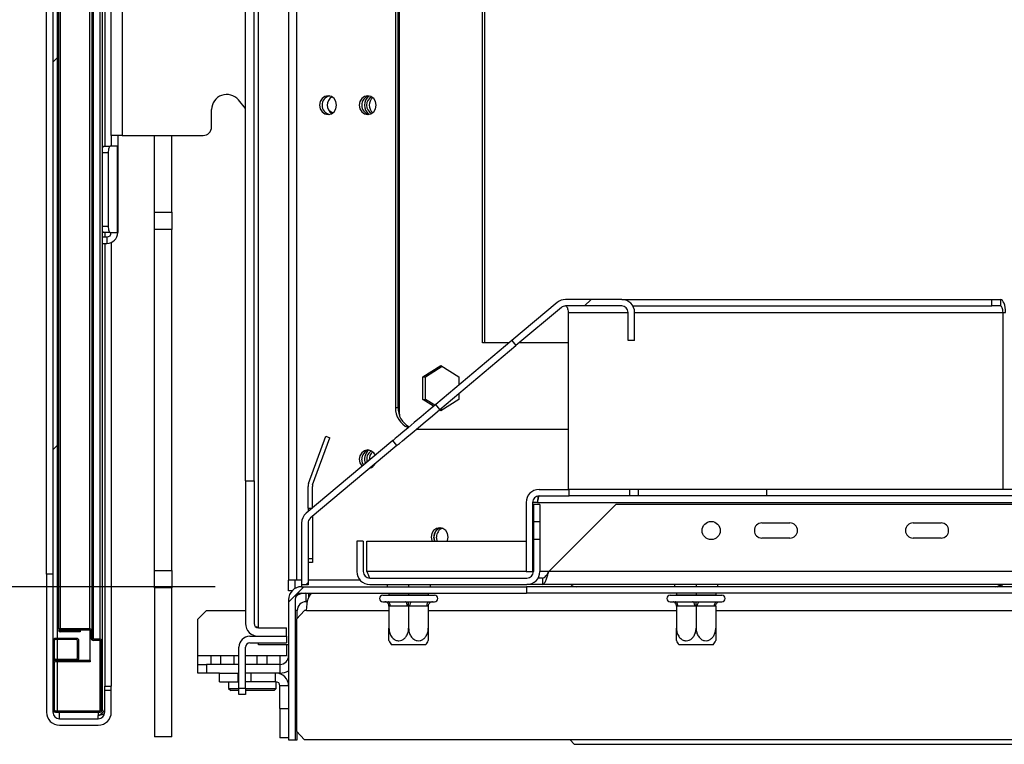
# Model space of a CAD drawing. Units: millimetres. Extents: x 172 to 4870, y 41 to 4085.
# Drawn here: x 943 to 1171, y 2409 to 2577 of the extents above; entities that cross this region are included whole.
import ezdxf

# ---------------------------------------------------------------- set-up
doc = ezdxf.new("R2010")
doc.units = ezdxf.units.MM
doc.header["$LTSCALE"] = 20
doc.layers.add('FORMAT', color=7, linetype='Continuous')
doc.styles.add('SLDTEXTSTYLE1', font='TXT', dxfattribs={"width": 0.75})
doc.dimstyles.new('SLDDIMSTYLE0', dxfattribs={"dimtxt": 52.916667, "dimasz": 26, "dimexe": 0, "dimexo": 0.0625, "dimgap": 13.229167, "dimtad": 1, "dimdec": 0, "dimrnd": 1e-09, "dimzin": 12, "dimdsep": 46, "dimtxsty": 'SLDTEXTSTYLE1', "dimsah": 1, "dimcen": 0.09, "dimadec": 0, "dimazin": 3, "dimtfac": 1, "dimtdec": 0, "dimtofl": 0, "dimtmove": 0, "dimatfit": 3, "dimfxl": 0, "dimfrac": 2, "dimtolj": 1, "dimtzin": 12, "dimarcsym": 0})

# ---------------------------------------------------------------- blocks, each defined once
blk = doc.blocks.new('_D_5')
at = {"layer": 'FORMAT'}
for p, q in [((987.43, 2845.51), (866.45, 2845.51)), ((886.45, 2845.51), (886.45, 2445.36)), ((706.39, 2711.6), (706.39, 2727.7)), ((706.39, 2727.7), (805.17, 2727.7)), ((805.17, 2727.7), (805.17, 2711.6)), ((717.3, 2685.47), (794.26, 2639.29)), ((706.39, 2556.81), (706.39, 2540.72)), ((805.17, 2540.72), (805.17, 2556.81)), ((706.39, 2540.72), (805.17, 2540.72)), ((987.96, 2445.36), (866.45, 2445.36))]:
    blk.add_line(p, q, dxfattribs=at)
for points in [[(886.45, 2845.51), (881.45, 2819.51), (891.45, 2819.51)], [(886.45, 2445.36), (891.45, 2471.36), (881.45, 2471.36)]]:
    blk.add_solid(points, dxfattribs=at)
at = {"layer": 'FORMAT', "attachment_point": 1, "rotation": 90, "style": 'SLDTEXTSTYLE1'}
for s, insert, char_height in [('400mm', (818.24, 2509.41), 52.917), ('"', (726.74, 2689.75), 52.92), ('4', (757.42, 2662.38), 37.04), ('3', (708.03, 2635.01), 37.04), ('15', (726.74, 2556.81), 52.917)]:
    blk.add_mtext(s, dxfattribs=dict(at, insert=insert, char_height=char_height))

msp = doc.modelspace()

# ---------------------------------------------------------------- hatches: boundary and pattern name
at = {"linetype": 'Continuous', "lineweight": 18}
h = msp.add_hatch(dxfattribs=at)
h.set_pattern_fill('ANSI31', scale=20, style=0)
h.paths.add_polyline_path([(951.39, 2886.29), (950.39, 2886.29), (950.39, 2416.29), (951.39, 2416.29)], flags=0)
h = msp.add_hatch(dxfattribs=at)
h.set_pattern_fill('ANSI34', scale=20, angle=3e-322, style=0)
edge = h.paths.add_edge_path(flags=0)
edge.add_arc((1082.1, 2508.86), 3, 360, 450)
edge.add_line((1082.1, 2511.86), (1069.1, 2511.86))
edge.add_arc((1069.1, 2508.86), 3, 90, 130)
edge.add_line((1067.17, 2511.15), (1056.65, 2502.33))
edge.add_line((1056.65, 2502.33), (1057.61, 2501.18))
edge.add_line((1057.61, 2501.18), (1068.13, 2510))
edge.add_arc((1069.1, 2508.86), 1.5, 90, 130, ccw=False)
edge.add_line((1069.1, 2510.36), (1082.1, 2510.36))
edge.add_arc((1082.1, 2508.86), 1.5, 0, 90, ccw=False)
edge.add_line((1083.6, 2508.86), (1083.6, 2502.36))
edge.add_line((1083.6, 2502.36), (1085.1, 2502.36))
edge.add_line((1085.1, 2502.36), (1085.1, 2508.86))
h = msp.add_hatch(dxfattribs=at)
h.set_pattern_fill('ANSI34', scale=20, angle=3e-322, style=0)
edge = h.paths.add_edge_path(flags=0)
edge.add_arc((1010.96, 2460.07), 3, 130, 180)
edge.add_line((1007.96, 2460.07), (1007.96, 2445.77))
edge.add_line((1007.96, 2445.77), (1009.46, 2445.77))
edge.add_line((1009.46, 2445.77), (1009.46, 2460.07))
edge.add_arc((1010.96, 2460.07), 1.5, 130, 180, ccw=False)
edge.add_line((1009.99, 2461.22), (1030.04, 2478.04))
edge.add_line((1030.04, 2478.04), (1029.07, 2479.19))
edge.add_line((1029.07, 2479.19), (1009.03, 2462.37))
h = msp.add_hatch(dxfattribs=at)
h.set_pattern_fill('ANSI34', scale=20, angle=3e-322, style=0)
edge = h.paths.add_edge_path(flags=0)
edge.add_arc((1011.46, 2468.57), 2, 160, 180)
edge.add_line((1009.46, 2468.57), (1009.46, 2463.57))
edge.add_line((1009.46, 2463.57), (1010.46, 2463.57))
edge.add_line((1010.46, 2463.57), (1010.46, 2468.57))
edge.add_arc((1011.46, 2468.57), 1, 160, 180, ccw=False)
edge.add_line((1010.52, 2468.91), (1014.5, 2479.85))
edge.add_line((1014.5, 2479.85), (1013.56, 2480.2))
edge.add_line((1013.56, 2480.2), (1009.58, 2469.25))
h = msp.add_hatch(dxfattribs=at)
h.set_pattern_fill('ANSI32', scale=20, angle=3e-322, style=0)
edge = h.paths.add_edge_path(flags=0)
edge.add_line((996.96, 2469.86), (994.96, 2469.86))
edge.add_line((994.96, 2469.86), (994.96, 2436.86))
edge.add_arc((997.96, 2436.86), 3, 180, 270)
edge.add_line((997.96, 2433.86), (1004.46, 2433.86))
edge.add_line((1004.46, 2433.86), (1004.46, 2435.86))
edge.add_line((1004.46, 2435.86), (997.96, 2435.86))
edge.add_arc((997.96, 2436.86), 1, 180, 270, ccw=False)
edge.add_line((996.96, 2436.86), (996.96, 2469.86))
h = msp.add_hatch(dxfattribs=at)
h.set_pattern_fill('ANSI34', scale=20, angle=3e-322, style=0)
edge = h.paths.add_edge_path(flags=0)
edge.add_line((1059.96, 2464.86), (1059.96, 2448.86))
edge.add_line((1059.96, 2448.86), (1061.46, 2448.86))
edge.add_line((1061.46, 2448.86), (1061.46, 2464.86))
edge.add_arc((1062.96, 2464.86), 1.5, 90, 180, ccw=False)
edge.add_line((1062.96, 2466.36), (1069.96, 2466.36))
edge.add_line((1069.96, 2466.36), (1069.96, 2467.86))
edge.add_line((1069.96, 2467.86), (1062.96, 2467.86))
edge.add_arc((1062.96, 2464.86), 3, 90, 180)
h = msp.add_hatch(dxfattribs=at)
h.set_pattern_fill('ANSI34', scale=20, angle=3e-322, style=0)
h.paths.add_polyline_path([(1063.16, 2460.43), (1063.16, 2464.36), (1061.66, 2464.36), (1061.66, 2460.43)], flags=0)
h = msp.add_hatch(dxfattribs=at)
h.set_pattern_fill('ANSI34', scale=20, angle=3e-322, style=0)
edge = h.paths.add_edge_path(flags=0)
edge.add_line((1022.26, 2448.86), (1022.26, 2455.86))
edge.add_line((1022.26, 2455.86), (1020.76, 2455.86))
edge.add_line((1020.76, 2455.86), (1020.76, 2448.86))
edge.add_arc((1023.76, 2448.86), 3, 180, 270)
edge.add_line((1023.76, 2445.86), (1060.16, 2445.86))
edge.add_arc((1060.16, 2448.86), 3, 270, 360)
edge.add_line((1063.16, 2448.86), (1063.16, 2456.28))
edge.add_line((1063.16, 2456.28), (1061.66, 2456.28))
edge.add_line((1061.66, 2456.28), (1061.66, 2448.86))
edge.add_arc((1060.16, 2448.86), 1.5, 270, 360, ccw=False)
edge.add_line((1060.16, 2447.36), (1023.76, 2447.36))
edge.add_arc((1023.76, 2448.86), 1.5, 180, 270, ccw=False)
h = msp.add_hatch(dxfattribs=at)
h.set_pattern_fill('ANSI32', scale=20, angle=3e-322, style=0)
edge = h.paths.add_edge_path(flags=0)
edge.add_arc((951.89, 2416.29), 3, 180, 270)
edge.add_line((951.89, 2413.29), (960.89, 2413.29))
edge.add_arc((960.89, 2416.29), 3, 270, 360)
edge.add_line((963.89, 2416.29), (963.89, 2421.29))
edge.add_line((963.89, 2421.29), (962.39, 2421.29))
edge.add_line((962.39, 2421.29), (962.39, 2416.29))
edge.add_arc((960.89, 2416.29), 1.5, 270, 360, ccw=False)
edge.add_line((960.89, 2414.79), (951.89, 2414.79))
edge.add_arc((951.89, 2416.29), 1.5, 180, 270, ccw=False)
edge.add_line((950.39, 2416.29), (950.39, 2448.29))
edge.add_line((950.39, 2448.29), (948.89, 2448.29))
edge.add_line((948.89, 2448.29), (948.89, 2416.29))
h = msp.add_hatch(dxfattribs=at)
h.set_pattern_fill('ANSI34', scale=20, angle=3e-322, style=0)
edge = h.paths.add_edge_path(flags=0)
edge.add_arc((1007.96, 2442.36), 1.5, 90, 180, ccw=False)
edge.add_line((1007.96, 2443.86), (1060.06, 2443.86))
edge.add_line((1060.06, 2443.86), (1060.06, 2445.36))
edge.add_line((1060.06, 2445.36), (1007.96, 2445.36))
edge.add_arc((1007.96, 2442.36), 3, 90, 180)
edge.add_line((1004.96, 2442.36), (1004.96, 2409.86))
edge.add_line((1004.96, 2409.86), (1006.46, 2409.86))
edge.add_line((1006.46, 2409.86), (1006.46, 2442.36))
h = msp.add_hatch(dxfattribs=at)
h.set_pattern_fill('ANSI31', scale=20, style=0)
edge = h.paths.add_edge_path(flags=0)
edge.add_arc((959.79, 2433.49), 0.6, 180, 270)
edge.add_line((959.79, 2432.89), (961.29, 2432.89))
edge.add_arc((961.29, 2432.59), 0.3, 0, 90, ccw=False)
edge.add_line((961.59, 2432.59), (961.59, 2416.89))
edge.add_arc((961.29, 2416.89), 0.3, 270, 360, ccw=False)
edge.add_line((961.29, 2416.59), (950.99, 2416.59))
edge.add_arc((950.99, 2416.89), 0.3, 180, 270, ccw=False)
edge.add_line((950.69, 2416.89), (950.69, 2427.69))
edge.add_arc((950.99, 2427.69), 0.3, 90, 180, ccw=False)
edge.add_line((950.99, 2427.99), (958.99, 2427.99))
edge.add_line((958.99, 2427.99), (958.99, 2428.29))
edge.add_line((958.99, 2428.29), (950.99, 2428.29))
edge.add_arc((950.99, 2427.69), 0.6, 90, 180)
edge.add_line((950.39, 2427.69), (950.39, 2416.89))
edge.add_arc((950.99, 2416.89), 0.6, 180, 270)
edge.add_line((950.99, 2416.29), (961.29, 2416.29))
edge.add_arc((961.29, 2416.89), 0.6, 270, 360)
edge.add_line((961.89, 2416.89), (961.89, 2432.59))
edge.add_arc((961.29, 2432.59), 0.6, 0, 90)
edge.add_line((961.29, 2433.19), (959.79, 2433.19))
edge.add_arc((959.79, 2433.49), 0.3, 180, 270, ccw=False)
edge.add_line((959.49, 2433.49), (959.49, 2434.99))
edge.add_arc((958.89, 2434.99), 0.6, 0, 90)
edge.add_line((958.89, 2435.59), (952.04, 2435.59))
edge.add_arc((952.04, 2435.24), 0.35, 90, 270)
edge.add_line((952.04, 2434.89), (956.69, 2434.89))
edge.add_line((956.69, 2434.89), (956.69, 2435.19))
edge.add_line((956.69, 2435.19), (952.04, 2435.19))
edge.add_arc((952.04, 2435.24), 0.05, 90, 270, ccw=False)
edge.add_line((952.04, 2435.29), (958.89, 2435.29))
edge.add_arc((958.89, 2434.99), 0.3, 0, 90, ccw=False)
edge.add_line((959.19, 2434.99), (959.19, 2433.49))
h = msp.add_hatch(dxfattribs=at)
h.set_pattern_fill('ANSI31', scale=20, style=0)
edge = h.paths.add_edge_path(flags=0)
edge.add_line((956.09, 2430.89), (956.39, 2430.89))
edge.add_line((956.39, 2430.89), (956.39, 2432.79))
edge.add_arc((955.79, 2432.79), 0.6, 0, 90)
edge.add_line((955.79, 2433.39), (950.99, 2433.39))
edge.add_arc((950.99, 2432.79), 0.6, 90, 180)
edge.add_line((950.39, 2432.79), (950.39, 2428.89))
edge.add_arc((950.99, 2428.89), 0.6, 180, 270)
edge.add_line((950.99, 2428.29), (955.79, 2428.29))
edge.add_arc((955.79, 2428.89), 0.6, 270, 360)
edge.add_line((956.39, 2428.89), (956.39, 2430.79))
edge.add_line((956.39, 2430.79), (956.09, 2430.79))
edge.add_line((956.09, 2430.79), (956.09, 2428.89))
edge.add_arc((955.79, 2428.89), 0.3, 270, 360, ccw=False)
edge.add_line((955.79, 2428.59), (950.99, 2428.59))
edge.add_arc((950.99, 2428.89), 0.3, 180, 270, ccw=False)
edge.add_line((950.69, 2428.89), (950.69, 2432.79))
edge.add_arc((950.99, 2432.79), 0.3, 90, 180, ccw=False)
edge.add_line((950.99, 2433.09), (955.79, 2433.09))
edge.add_arc((955.79, 2432.79), 0.3, 0, 90, ccw=False)
edge.add_line((956.09, 2432.79), (956.09, 2430.89))
h = msp.add_hatch(dxfattribs=at)
h.set_pattern_fill('ANSI32', scale=20, angle=3e-322, style=0)
edge = h.paths.add_edge_path(flags=0)
edge.add_line((1004.46, 2433.86), (995.96, 2433.86))
edge.add_arc((995.96, 2431.36), 2.5, 90, 180)
edge.add_line((993.46, 2431.36), (993.46, 2421.85))
edge.add_line((993.46, 2421.85), (994.96, 2421.85))
edge.add_line((994.96, 2421.85), (994.96, 2431.36))
edge.add_arc((995.96, 2431.36), 1, 90, 180, ccw=False)
edge.add_line((995.96, 2432.36), (1004.46, 2432.36))
edge.add_line((1004.46, 2432.36), (1004.46, 2433.86))
h = msp.add_hatch(dxfattribs=at)
h.set_pattern_fill('ANSI32', scale=20, angle=3e-322, style=0)
h.paths.add_polyline_path([(988.96, 2425.36), (988.96, 2423.36), (993.26, 2423.36), (993.26, 2425.36)], flags=0)
h = msp.add_hatch(dxfattribs=at)
h.set_pattern_fill('ANSI32', scale=20, angle=3e-322, style=0)
h.paths.add_polyline_path([(1002.96, 2410.36), (1004.96, 2410.36), (1004.96, 2417.11), (1002.96, 2417.11)], flags=0)

# ---------------------------------------------------------------- linework, layer by layer
at = {"color": 7, "linetype": 'Continuous', "lineweight": 25}
for p, q in [((950.39, 2886.29), (950.39, 2416.29)), ((951.39, 2886.29), (951.39, 2416.29)), ((959.79, 2433.19), (959.79, 2881.39)), ((961.29, 2433.19), (961.29, 2881.39)), ((961.89, 2432.59), (961.89, 2881.99)), ((951.69, 2878.99), (951.69, 2435.59)), ((952.04, 2878.99), (952.04, 2435.59)), ((958.89, 2435.59), (958.89, 2878.99)), ((959.49, 2434.99), (959.49, 2879.59)), ((997.96, 2435.93), (997.96, 2878.79)), ((948.89, 2448.29), (948.89, 2872.29)), ((1004.96, 2848.47), (1004.96, 2446.86)), ((994.96, 2469.86), (994.96, 2839.86)), ((996.96, 2469.86), (996.96, 2839.86)), ((1030.58, 2777.86), (1030.58, 2485.86)), ((1029.7, 2776.86), (1029.7, 2486.86)), ((1030.3, 2486.86), (1030.3, 2776.86)), ((1049.84, 2501.86), (1049.84, 2761.86)), ((1050.44, 2501.86), (1050.44, 2761.86)), ((962.39, 2590.34), (962.39, 2547.34)), ((963.89, 2549.84), (963.89, 2587.84)), ((966.39, 2587.84), (966.39, 2549.84)), ((994.96, 2556.1), (993.34, 2558.07)), ((987.14, 2551.84), (987.14, 2555.84)), ((966.39, 2549.84), (963.89, 2549.84)), ((963.89, 2549.84), (963.89, 2547.34)), ((965.39, 2549.84), (965.39, 2547.34)), ((966.39, 2549.84), (985.14, 2549.84)), ((973.89, 2532.09), (973.89, 2549.84)), ((977.89, 2532.09), (977.89, 2549.84)), ((962.15, 2547.34), (963.6, 2547.34)), ((965.29, 2547.34), (963.6, 2547.34)), ((965.29, 2547.34), (965.29, 2527.34)), ((965.29, 2547.34), (965.39, 2547.34)), ((965.39, 2547.34), (965.39, 2527.34)), ((963.18, 2545.84), (963.18, 2528.84)), ((973.89, 2532.09), (977.89, 2532.09)), ((973.89, 2528.09), (973.89, 2532.09)), ((977.89, 2532.09), (977.89, 2528.09)), ((963.6, 2527.34), (962.15, 2527.34)), ((962.39, 2527.34), (962.39, 2526.34)), ((963.6, 2527.34), (965.29, 2527.34)), ((965.39, 2527.34), (965.29, 2527.34)), ((977.89, 2528.09), (973.89, 2528.09)), ((973.89, 2449.09), (973.89, 2528.09)), ((977.89, 2449.09), (977.89, 2528.09)), ((961.89, 2526.34), (962.89, 2526.34)), ((961.89, 2524.84), (962.89, 2524.84)), ((962.39, 2524.84), (962.39, 2422.29)), ((962.89, 2526.34), (962.89, 2524.84)), ((963.89, 2525.04), (963.89, 2422.29)), ((1067.17, 2511.15), (1056.65, 2502.33)), ((1082.1, 2511.86), (1069.1, 2511.86)), ((1082.1, 2511.86), (1167.83, 2511.86)), ((1167.83, 2510.36), (1167.83, 2511.86)), ((1167.83, 2511.86), (1169.83, 2511.86)), ((1169.83, 2511.86), (1169.83, 2510.36)), ((1068.13, 2510), (1057.61, 2501.18)), ((1082.1, 2510.36), (1069.1, 2510.36)), ((1069.69, 2508.86), (1069.69, 2467.86)), ((1083.6, 2502.36), (1083.6, 2508.86)), ((1084.7, 2510.36), (1167.83, 2510.36)), ((1085.1, 2502.36), (1085.1, 2508.86)), ((1169.83, 2510.36), (1167.83, 2510.36)), ((1170.42, 2508.86), (1171.02, 2508.86)), ((1170.42, 2467.86), (1170.42, 2508.86)), ((1056.65, 2502.33), (1039.03, 2487.54)), ((1056.09, 2501.86), (1049.84, 2501.86)), ((1056.65, 2502.33), (1057.61, 2501.18)), ((1069.69, 2501.86), (1058.42, 2501.86)), ((1085.1, 2502.36), (1083.6, 2502.36)), ((1040, 2486.39), (1057.61, 2501.18)), ((1036.03, 2493.98), (1040.21, 2496.61)), ((1036.63, 2493.98), (1040.51, 2496.42)), ((1040.21, 2496.61), (1044.38, 2493.98)), ((1036.03, 2488.73), (1036.03, 2493.98)), ((1036.03, 2493.98), (1036.63, 2493.98)), ((1036.63, 2488.73), (1036.63, 2493.98)), ((1044.38, 2493.98), (1044.38, 2492.04)), ((1038.55, 2487.14), (1036.03, 2488.73)), ((1036.03, 2488.73), (1036.63, 2488.73)), ((1038.81, 2487.36), (1036.63, 2488.73)), ((1044.38, 2488.73), (1040.21, 2486.1)), ((1044.38, 2490.08), (1044.38, 2488.73)), ((1029.7, 2486.86), (1030.3, 2486.86)), ((1030.58, 2485.86), (1030.66, 2484.93)), ((1040, 2486.39), (1039.03, 2487.54)), ((1040.21, 2486.1), (1039.89, 2486.3)), ((1040.51, 2486.29), (1040.14, 2486.52)), ((1034.59, 2481.86), (1069.69, 2481.86)), ((1034.6, 2481.87), (1034.89, 2481.86)), ((1029.07, 2479.19), (1009.03, 2462.37)), ((1009.58, 2469.25), (1013.56, 2480.2)), ((1010.52, 2468.91), (1014.5, 2479.85)), ((1013.56, 2480.2), (1014.5, 2479.85)), ((1030.04, 2478.04), (1029.07, 2479.19)), ((1030.04, 2478.04), (1009.99, 2461.22)), ((1024.12, 2472.91), (1024.01, 2472.98)), ((1024.44, 2473.11), (1024.31, 2473.23)), ((994.96, 2469.86), (996.96, 2469.86)), ((994.96, 2469.86), (994.96, 2436.86)), ((996.96, 2469.86), (996.96, 2436.86)), ((1009.46, 2463.57), (1009.46, 2468.57)), ((1010.46, 2463.57), (1010.46, 2468.57)), ((1062.96, 2467.86), (1069.96, 2467.86)), ((1069.96, 2466.36), (1069.96, 2467.86)), ((1083.96, 2467.86), (1069.96, 2467.86)), ((1083.96, 2466.36), (1083.96, 2467.86)), ((1085.96, 2467.86), (1083.96, 2467.86)), ((1085.96, 2466.36), (1085.96, 2467.86)), ((1115.71, 2467.86), (1085.96, 2467.86)), ((1115.71, 2466.36), (1115.71, 2467.86)), ((1205.96, 2467.86), (1115.71, 2467.86)), ((1062.96, 2466.36), (1069.96, 2466.36)), ((1083.96, 2466.36), (1069.96, 2466.36)), ((1085.96, 2466.36), (1083.96, 2466.36)), ((1115.71, 2466.36), (1085.96, 2466.36)), ((1205.96, 2466.36), (1115.71, 2466.36)), ((1009.46, 2463.57), (1010.46, 2463.57)), ((1009.46, 2463.57), (1009.46, 2462.73)), ((1059.96, 2464.86), (1059.96, 2448.86)), ((1061.46, 2464.86), (1061.46, 2448.86)), ((1062.59, 2464.86), (1061.46, 2464.86)), ((1061.66, 2464.36), (1061.66, 2460.43)), ((1063.16, 2464.36), (1061.66, 2464.36)), ((1062.59, 2464.86), (1257.71, 2464.86)), ((1063.16, 2464.36), (1063.16, 2460.43)), ((1080.76, 2464.36), (1065.26, 2448.86)), ((1224.91, 2464.36), (1080.76, 2464.36)), ((1010.46, 2461.61), (1010.46, 2451.92)), ((1007.96, 2460.07), (1007.96, 2445.77)), ((1009.46, 2460.07), (1009.46, 2445.77)), ((1061.66, 2460.43), (1063.16, 2460.43)), ((1061.66, 2460.43), (1061.66, 2456.28)), ((1063.16, 2460.43), (1063.16, 2456.28)), ((1114.58, 2460.11), (1121.08, 2460.11)), ((1149.58, 2460.11), (1156.08, 2460.11)), ((1061.66, 2456.28), (1061.66, 2448.86)), ((1063.16, 2456.28), (1061.66, 2456.28)), ((1063.16, 2456.28), (1063.16, 2448.86)), ((1121.08, 2456.61), (1114.58, 2456.61)), ((1156.08, 2456.61), (1149.58, 2456.61)), ((1020.76, 2455.86), (1020.76, 2448.86)), ((1022.26, 2455.86), (1020.76, 2455.86)), ((1022.26, 2455.86), (1022.26, 2448.86)), ((1023.09, 2448.86), (1023.09, 2455.86)), ((1023.09, 2455.86), (1059.96, 2455.86)), ((1009.46, 2451.92), (1010.46, 2451.92)), ((1010.46, 2451.92), (1010.46, 2450.92)), ((1010.46, 2450.92), (1009.46, 2450.92)), ((950.39, 2448.29), (948.89, 2448.29)), ((948.89, 2448.29), (948.89, 2416.29)), ((950.39, 2448.29), (950.39, 2416.29)), ((973.89, 2449.09), (977.89, 2449.09)), ((973.89, 2445.09), (973.89, 2449.09)), ((977.89, 2449.09), (977.89, 2445.09)), ((1006.76, 2446.86), (1004.96, 2446.86)), ((1004.96, 2444.36), (1004.96, 2446.86)), ((1006.46, 2444.95), (1006.46, 2446.86)), ((1007.96, 2446.86), (1006.76, 2446.86)), ((1021.52, 2446.86), (1009.46, 2446.86)), ((1023.56, 2447.75), (1023.68, 2447.37)), ((1023.76, 2447.36), (1060.16, 2447.36)), ((1059.96, 2448.86), (1061.46, 2448.86)), ((1061.66, 2448.86), (1061.46, 2448.86)), ((1063.76, 2447.36), (1062.76, 2447.36)), ((1065.26, 2448.86), (1063.16, 2448.86)), ((1063.76, 2447.36), (1063.76, 2445.86)), ((1234.91, 2448.86), (1065.26, 2448.86)), ((977.89, 2445.09), (973.89, 2445.09)), ((973.89, 2445.09), (973.89, 2410.59)), ((977.89, 2410.59), (977.89, 2445.09)), ((1007.96, 2445.77), (1007.96, 2445.36)), ((1009.46, 2445.77), (1007.96, 2445.77)), ((1007.96, 2445.36), (1060.06, 2445.36)), ((1023.76, 2445.86), (1060.16, 2445.86)), ((1027.76, 2445.86), (1027.76, 2445.36)), ((1032.76, 2445.86), (1032.76, 2445.36)), ((1037.76, 2445.86), (1037.76, 2445.36)), ((1060.06, 2445.36), (1060.06, 2443.86)), ((1235.71, 2445.36), (1060.06, 2445.36)), ((1063.76, 2445.86), (1060.16, 2445.86)), ((1234.91, 2445.86), (1063.76, 2445.86)), ((1094.33, 2445.86), (1094.33, 2445.36)), ((1099.33, 2445.86), (1099.33, 2445.36)), ((1104.33, 2445.86), (1104.33, 2445.36)), ((1005.72, 2444.36), (1004.96, 2444.36)), ((1004.96, 2442.36), (1004.96, 2409.86)), ((1006.46, 2442.36), (1006.46, 2409.86)), ((1007.96, 2443.86), (1060.06, 2443.86)), ((1008.96, 2443.86), (1008.96, 2441.86)), ((1009.62, 2442.86), (1009.62, 2443.86)), ((1026.76, 2443.36), (1038.76, 2443.36)), ((1028.21, 2443.46), (1028.11, 2443.36)), ((1028.21, 2443.86), (1028.21, 2443.46)), ((1028.21, 2443.46), (1032.76, 2443.46)), ((1032.76, 2443.86), (1032.76, 2443.46)), ((1032.76, 2443.46), (1037.31, 2443.46)), ((1032.76, 2443.46), (1032.76, 2443.36)), ((1037.31, 2443.86), (1037.31, 2443.46)), ((1037.31, 2443.46), (1037.41, 2443.36)), ((1235.71, 2443.86), (1060.06, 2443.86)), ((1093.33, 2443.36), (1105.33, 2443.36)), ((1094.78, 2443.46), (1094.68, 2443.36)), ((1094.78, 2443.86), (1094.78, 2443.46)), ((1094.78, 2443.46), (1099.33, 2443.46)), ((1099.33, 2443.86), (1099.33, 2443.46)), ((1099.33, 2443.46), (1103.88, 2443.46)), ((1099.33, 2443.46), (1099.33, 2443.36)), ((1103.88, 2443.86), (1103.88, 2443.46)), ((1103.88, 2443.46), (1103.98, 2443.36)), ((1009.33, 2441.86), (1008.96, 2441.86)), ((1026.76, 2441.86), (1027.21, 2441.86)), ((1027.21, 2441.86), (1027.41, 2441.88)), ((1027.41, 2441.88), (1028.01, 2441.86)), ((1028.01, 2441.86), (1031.96, 2441.86)), ((1028.21, 2440.86), (1028.21, 2435.76)), ((1028.51, 2440.86), (1028.21, 2440.86)), ((1032.46, 2440.86), (1028.51, 2440.86)), ((1031.96, 2441.86), (1032.76, 2441.88)), ((1032.76, 2440.86), (1032.46, 2440.86)), ((1032.76, 2441.88), (1033.56, 2441.86)), ((1032.76, 2440.86), (1032.76, 2435.76)), ((1033.06, 2440.86), (1032.76, 2440.86)), ((1037.01, 2440.86), (1033.06, 2440.86)), ((1033.56, 2441.86), (1037.51, 2441.86)), ((1037.31, 2440.86), (1037.01, 2440.86)), ((1037.31, 2440.86), (1037.31, 2435.76)), ((1037.51, 2441.86), (1038.11, 2441.88)), ((1038.11, 2441.88), (1038.31, 2441.86)), ((1038.31, 2441.86), (1038.76, 2441.86)), ((1093.33, 2441.86), (1093.78, 2441.86)), ((1093.78, 2441.86), (1093.99, 2441.88)), ((1093.99, 2441.88), (1094.58, 2441.86)), ((1094.58, 2441.86), (1098.53, 2441.86)), ((1094.78, 2440.86), (1094.78, 2435.76)), ((1095.08, 2440.86), (1094.78, 2440.86)), ((1099.03, 2440.86), (1095.08, 2440.86)), ((1098.53, 2441.86), (1099.33, 2441.88)), ((1099.33, 2440.86), (1099.03, 2440.86)), ((1099.33, 2441.88), (1100.13, 2441.86)), ((1099.33, 2440.86), (1099.33, 2435.76)), ((1099.63, 2440.86), (1099.33, 2440.86)), ((1103.58, 2440.86), (1099.63, 2440.86)), ((1100.13, 2441.86), (1104.08, 2441.86)), ((1103.88, 2440.86), (1103.58, 2440.86)), ((1103.88, 2440.86), (1103.88, 2435.76)), ((1104.08, 2441.86), (1104.68, 2441.88)), ((1104.68, 2441.88), (1104.88, 2441.86)), ((1104.88, 2441.86), (1105.33, 2441.86)), ((985.96, 2439.86), (983.96, 2437.86)), ((983.96, 2429.36), (983.96, 2437.86)), ((985.96, 2439.86), (994.96, 2439.86)), ((1008.67, 2439.86), (1006.8, 2437.86)), ((1006.8, 2437.86), (1006.8, 2411.86)), ((1006.96, 2438.03), (1006.96, 2439.86)), ((1009.14, 2439.86), (1008.67, 2439.86)), ((951.69, 2436.29), (951.39, 2436.29)), ((952.04, 2435.59), (951.69, 2435.59)), ((958.89, 2435.59), (952.04, 2435.59)), ((997.96, 2435.93), (997.42, 2436.04)), ((997.96, 2435.86), (997.96, 2435.93)), ((997.96, 2435.86), (1004.46, 2435.86)), ((1004.46, 2433.86), (1004.46, 2435.86)), ((955.79, 2433.39), (950.99, 2433.39)), ((958.89, 2435.29), (952.04, 2435.29)), ((956.69, 2435.19), (952.04, 2435.19)), ((956.69, 2434.89), (952.04, 2434.89)), ((956.69, 2435.19), (956.69, 2434.89)), ((958.99, 2428.29), (958.99, 2435.27)), ((959.19, 2433.49), (959.19, 2434.99)), ((959.49, 2433.49), (959.49, 2434.99)), ((961.29, 2433.19), (959.79, 2433.19)), ((995.96, 2433.86), (1004.46, 2433.86)), ((997.96, 2433.86), (1004.46, 2433.86)), ((1004.46, 2433.86), (1004.46, 2432.36)), ((950.39, 2432.79), (950.39, 2428.89)), ((950.69, 2432.79), (950.69, 2428.89)), ((955.79, 2433.09), (950.99, 2433.09)), ((956.09, 2430.89), (956.09, 2432.79)), ((956.39, 2430.89), (956.09, 2430.89)), ((956.39, 2430.89), (956.39, 2432.79)), ((961.29, 2432.89), (959.79, 2432.89)), ((961.59, 2416.89), (961.59, 2432.59)), ((961.89, 2416.89), (961.89, 2432.59)), ((993.46, 2421.85), (993.46, 2431.36)), ((994.96, 2421.85), (994.96, 2431.36)), ((995.96, 2432.36), (1004.46, 2432.36)), ((997.96, 2431.86), (997.96, 2432.36)), ((1004.96, 2431.86), (997.96, 2431.86)), ((1004.46, 2431.86), (1004.46, 2429.36)), ((1036.7, 2431.86), (1028.82, 2431.86)), ((1103.27, 2431.86), (1095.39, 2431.86)), ((956.09, 2428.89), (956.09, 2430.79)), ((956.09, 2430.79), (956.39, 2430.79)), ((956.39, 2428.89), (956.39, 2430.79)), ((986.96, 2429.36), (983.96, 2429.36)), ((983.96, 2427.36), (983.96, 2429.36)), ((986.96, 2429.36), (986.96, 2427.36)), ((989.29, 2429.36), (986.96, 2429.36)), ((992.29, 2429.36), (989.29, 2429.36)), ((989.29, 2427.36), (989.29, 2429.36)), ((992.29, 2429.36), (992.29, 2427.36)), ((993.46, 2429.36), (992.29, 2429.36)), ((997.62, 2429.36), (997.62, 2427.36)), ((999.96, 2429.36), (997.62, 2429.36)), ((999.96, 2427.36), (999.96, 2429.36)), ((1002.96, 2429.36), (999.96, 2429.36)), ((1002.96, 2429.36), (1002.96, 2427.36)), ((1004.46, 2429.36), (1002.96, 2429.36)), ((950.39, 2427.69), (950.39, 2416.89)), ((950.69, 2427.69), (950.69, 2416.89)), ((950.99, 2428.59), (955.79, 2428.59)), ((950.99, 2428.29), (955.79, 2428.29)), ((958.99, 2428.29), (950.99, 2428.29)), ((958.99, 2427.99), (950.99, 2427.99)), ((958.99, 2428.29), (958.99, 2427.99)), ((983.96, 2425.36), (983.96, 2427.36)), ((983.96, 2427.36), (985.96, 2427.36)), ((985.96, 2427.36), (985.96, 2425.36)), ((993.46, 2427.36), (985.96, 2427.36)), ((1002.96, 2427.36), (994.96, 2427.36)), ((1002.96, 2427.36), (1002.96, 2425.36)), ((985.96, 2425.36), (983.96, 2425.36)), ((988.96, 2425.36), (985.96, 2425.36)), ((988.96, 2423.36), (988.96, 2425.36)), ((988.96, 2425.36), (993.26, 2425.36)), ((993.26, 2423.36), (993.26, 2425.36)), ((993.46, 2425.36), (993.26, 2425.36)), ((996.26, 2425.36), (994.98, 2425.36)), ((996.26, 2423.36), (996.26, 2425.36)), ((1001.96, 2425.36), (996.26, 2425.36)), ((1001.96, 2423.36), (1001.96, 2425.36)), ((1002.96, 2425.36), (1001.96, 2425.36)), ((1002.11, 2425.35), (1002.11, 2425.36)), ((962.39, 2422.29), (963.89, 2422.29)), ((962.39, 2421.29), (962.39, 2422.29)), ((963.89, 2421.29), (963.89, 2422.29)), ((988.96, 2423.36), (993.26, 2423.36)), ((991.06, 2423.36), (991.06, 2421.78)), ((991.06, 2421.78), (991.56, 2421.28)), ((991.06, 2421.78), (993.46, 2421.78)), ((993.46, 2423.36), (993.26, 2423.36)), ((993.46, 2421.85), (994.96, 2421.85)), ((993.46, 2421.85), (993.46, 2421.84)), ((993.46, 2421.84), (994.96, 2421.84)), ((993.46, 2420.36), (993.46, 2421.84)), ((996.26, 2423.36), (994.96, 2423.36)), ((994.96, 2421.85), (994.96, 2421.84)), ((994.96, 2421.84), (994.96, 2420.36)), ((994.96, 2421.78), (1001.21, 2421.78)), ((1001.96, 2423.36), (996.26, 2423.36)), ((1001.21, 2421.78), (1002.11, 2421.78)), ((1001.61, 2421.28), (1002.11, 2421.78)), ((1002.11, 2421.78), (1002.11, 2423.34)), ((1004.96, 2422.36), (1002.96, 2422.36)), ((1002.96, 2417.11), (1002.96, 2422.36)), ((962.39, 2416.29), (962.39, 2421.29)), ((963.89, 2421.29), (962.39, 2421.29)), ((963.89, 2416.29), (963.89, 2421.29)), ((993.46, 2421.28), (991.56, 2421.28)), ((994.96, 2420.36), (993.46, 2420.36)), ((1000.79, 2421.28), (994.96, 2421.28)), ((1001.61, 2421.28), (1000.79, 2421.28)), ((951.39, 2416.29), (950.39, 2416.29)), ((950.99, 2416.59), (961.29, 2416.59)), ((950.99, 2416.29), (961.29, 2416.29)), ((960.89, 2414.79), (960.89, 2415.49)), ((1002.96, 2417.11), (1002.96, 2410.36)), ((1002.96, 2417.11), (1004.96, 2417.11)), ((1004.96, 2417.11), (1004.96, 2410.36)), ((951.89, 2414.79), (960.89, 2414.79)), ((951.89, 2413.29), (960.89, 2413.29)), ((977.89, 2410.59), (973.89, 2410.59)), ((1006.8, 2411.86), (1008.67, 2409.86)), ((1006.96, 2409.86), (1006.96, 2411.68)), ((1004.96, 2410.36), (1002.96, 2410.36)), ((1004.96, 2409.86), (1006.46, 2409.86)), ((1006.46, 2409.86), (1006.96, 2409.86)), ((1225.27, 2409.86), (1008.67, 2409.86)), ((1070.19, 2409.86), (1071.13, 2408.86)), ((1071.13, 2408.86), (1224.2, 2408.86))]:
    msp.add_line(p, q, dxfattribs=at)
at = {"color": 8, "linetype": 'Continuous', "lineweight": 25}
for p, q in [((1006.76, 2845.72), (1006.76, 2446.86)), ((963.18, 2545.84), (961.89, 2545.84)), ((961.89, 2528.84), (963.18, 2528.84)), ((1069.69, 2508.86), (1083.6, 2508.86)), ((1085.1, 2508.86), (1170.42, 2508.86)), ((1030.58, 2485.86), (1030.39, 2485.86)), ((1059.96, 2448.86), (1023.09, 2448.86)), ((1006.96, 2439.86), (1006.46, 2439.86)), ((1009.14, 2439.86), (1028.21, 2439.86)), ((1037.31, 2439.86), (1094.78, 2439.86)), ((1103.88, 2439.86), (1220.95, 2439.86)), ((961.29, 2416.59), (961.29, 2432.89)), ((997.62, 2429.36), (994.96, 2429.36)), ((951.89, 2414.79), (951.89, 2416.29)), ((960.89, 2416.29), (960.89, 2415.49))]:
    msp.add_line(p, q, dxfattribs=at)
at = {"color": 7, "linetype": 'Continuous', "lineweight": 25, "flags": 128}
for points in [[(1016.08, 2556.86), (1015.93, 2557.68), (1015.5, 2558.38), (1014.86, 2558.84), (1014.11, 2559.01), (1013.35, 2558.84), (1012.71, 2558.38), (1012.28, 2557.68), (1012.13, 2556.86), (1012.28, 2556.03), (1012.71, 2555.34), (1013.35, 2554.87), (1014.11, 2554.71), (1014.86, 2554.87), (1015.5, 2555.34), (1015.93, 2556.03), (1016.08, 2556.86)], [(1025.25, 2556.86), (1025.1, 2557.68), (1024.68, 2558.38), (1024.04, 2558.84), (1023.28, 2559.01), (1022.53, 2558.84), (1021.89, 2558.38), (1021.46, 2557.68), (1021.31, 2556.86), (1021.46, 2556.03), (1021.89, 2555.34), (1022.53, 2554.87), (1023.28, 2554.71), (1024.04, 2554.87), (1024.68, 2555.34), (1025.1, 2556.03), (1025.25, 2556.86)], [(1015.13, 2555.02), (1015.04, 2555.12), (1014.26, 2555.65)], [(961.89, 2546.98), (961.92, 2547.08), (962, 2547.22), (962.07, 2547.31), (962.15, 2547.34)], [(963.6, 2547.34), (963.52, 2547.31), (963.44, 2547.22), (963.37, 2547.08), (963.3, 2546.9), (963.25, 2546.67), (963.21, 2546.41), (963.19, 2546.13), (963.18, 2545.84)], [(962.15, 2527.34), (962.07, 2527.36), (962, 2527.45), (961.92, 2527.59), (961.89, 2527.69)], [(963.18, 2528.84), (963.19, 2528.54), (963.21, 2528.26), (963.25, 2528), (963.3, 2527.78), (963.37, 2527.59), (963.44, 2527.45), (963.52, 2527.36), (963.6, 2527.34)], [(1171.02, 2508.86), (1170.99, 2509.44), (1170.93, 2510), (1170.82, 2510.52), (1170.67, 2510.98), (1170.49, 2511.35), (1170.28, 2511.63), (1170.06, 2511.8), (1169.83, 2511.86)], [(1069.1, 2510.36), (1069.21, 2510.33), (1069.33, 2510.24), (1069.43, 2510.1), (1069.52, 2509.92), (1069.59, 2509.69), (1069.65, 2509.43), (1069.68, 2509.15), (1069.69, 2508.86)], [(1170.42, 2508.86), (1170.41, 2509.15), (1170.38, 2509.43), (1170.32, 2509.69), (1170.25, 2509.92), (1170.16, 2510.1), (1170.05, 2510.24), (1169.94, 2510.33), (1169.83, 2510.36)], [(1039.03, 2487.54), (1037.3, 2486.09), (1035.63, 2484.69), (1034.05, 2483.37), (1032.63, 2482.17), (1031.4, 2481.14), (1030.41, 2480.31), (1029.67, 2479.69), (1029.22, 2479.31), (1029.07, 2479.19)], [(1030.04, 2478.04), (1030.19, 2478.17), (1030.64, 2478.54), (1031.37, 2479.16), (1032.37, 2479.99), (1033.59, 2481.02), (1035.02, 2482.22), (1036.59, 2483.54), (1038.27, 2484.94), (1040, 2486.39)], [(1025.05, 2475.81), (1024.68, 2476.38), (1024.04, 2476.84), (1023.28, 2477.01), (1022.53, 2476.84), (1021.89, 2476.38), (1021.46, 2475.68), (1021.31, 2474.86), (1021.46, 2474.03), (1021.89, 2473.34), (1021.98, 2473.24)], [(1022.33, 2473.53), (1022.05, 2474.03), (1021.9, 2474.86)], [(1041.92, 2456.86), (1041.77, 2457.68), (1041.34, 2458.38), (1040.7, 2458.84), (1039.95, 2459.01), (1039.19, 2458.84), (1038.55, 2458.38), (1038.12, 2457.68), (1037.97, 2456.86), (1038.12, 2456.03), (1038.2, 2455.86)], [(1038.8, 2455.86), (1038.72, 2456.03), (1038.57, 2456.86)], [(1039.45, 2455.86), (1039.37, 2456.03), (1039.22, 2456.86)], [(1041.69, 2455.86), (1041.77, 2456.03), (1041.92, 2456.86)], [(1009.14, 2439.86), (1009.16, 2440.64), (1009.24, 2441.39), (1009.37, 2442.08), (1009.55, 2442.68), (1009.77, 2443.18), (1010.01, 2443.55), (1010.28, 2443.78), (1010.55, 2443.86)], [(1028.51, 2440.86), (1028.5, 2441.05), (1028.47, 2441.24), (1028.42, 2441.41), (1028.36, 2441.56), (1028.29, 2441.69), (1028.2, 2441.78), (1028.11, 2441.84), (1028.01, 2441.86)], [(1032.46, 2440.86), (1032.45, 2441.05), (1032.42, 2441.24), (1032.37, 2441.41), (1032.31, 2441.56), (1032.23, 2441.69), (1032.15, 2441.78), (1032.05, 2441.84), (1031.96, 2441.86)], [(1033.06, 2440.86), (1033.07, 2441.05), (1033.1, 2441.24), (1033.14, 2441.41), (1033.2, 2441.56), (1033.28, 2441.69), (1033.37, 2441.78), (1033.46, 2441.84), (1033.56, 2441.86)], [(1037.01, 2440.86), (1037.02, 2441.05), (1037.05, 2441.24), (1037.09, 2441.41), (1037.15, 2441.56), (1037.23, 2441.69), (1037.32, 2441.78), (1037.41, 2441.84), (1037.51, 2441.86)], [(1095.08, 2440.86), (1095.07, 2441.05), (1095.05, 2441.24), (1095, 2441.41), (1094.94, 2441.56), (1094.86, 2441.69), (1094.78, 2441.78), (1094.68, 2441.84), (1094.58, 2441.86)], [(1099.03, 2440.86), (1099.02, 2441.05), (1098.99, 2441.24), (1098.95, 2441.41), (1098.89, 2441.56), (1098.81, 2441.69), (1098.72, 2441.78), (1098.63, 2441.84), (1098.53, 2441.86)], [(1099.63, 2440.86), (1099.64, 2441.05), (1099.67, 2441.24), (1099.72, 2441.41), (1099.78, 2441.56), (1099.86, 2441.69), (1099.94, 2441.78), (1100.04, 2441.84), (1100.13, 2441.86)], [(1103.58, 2440.86), (1103.59, 2441.05), (1103.62, 2441.24), (1103.67, 2441.41), (1103.73, 2441.56), (1103.8, 2441.69), (1103.89, 2441.78), (1103.99, 2441.84), (1104.08, 2441.86)]]:
    msp.add_lwpolyline(points, dxfattribs=at)
at = {"color": 7, "linetype": 'Continuous', "lineweight": 25}
msp.add_circle((1102.83, 2458.36), 2.1, dxfattribs=at)
for centre, radius, start, end in [((990.64, 2555.84), 3.5, 39.575, 180), ((1014.88, 2556.86), 2.18, 102.6053, 257.3947), ((1014.82, 2556.93), 2.09, 101.4463, 182.0841), ((1016.13, 2556.86), 2.22, 120.4764, 239.5236), ((1023.99, 2556.93), 2.09, 101.4467, 182.0837), ((1025.42, 2556.86), 2.88, 133.408, 226.592), ((1025.31, 2556.86), 2.28, 121.4159, 238.5841), ((1025.93, 2556.86), 2.3, 130.6942, 229.3058), ((1014.82, 2556.78), 2.09, 177.9161, 258.5535), ((1023.99, 2556.78), 2.09, 177.9166, 258.5531), ((985.14, 2551.84), 2, 270, 0), ((962.89, 2527.34), 2.5, 270, 0), ((962.89, 2527.34), 1, 270, 0), ((1069.1, 2508.86), 3, 90, 130), ((1082.1, 2508.86), 3, 0, 90), ((1069.1, 2508.86), 1.5, 90, 130), ((1082.1, 2508.86), 1.5, 0, 90), ((1034.71, 2486.75), 5.01, 178.7892, 245.6974), ((1035.34, 2486.76), 5.04, 178.9129, 240.5755), ((1023.99, 2474.93), 2.09, 101.4469, 182.0834), ((1025.43, 2474.86), 2.89, 133.5984, 200.3292), ((1025.32, 2474.86), 2.28, 121.7432, 196.6614), ((1025.93, 2474.87), 2.29, 130.914, 185.7119), ((1023.21, 2474.69), 2, 285.8657, 334.1346), ((1011.46, 2468.57), 2, 160, 180), ((1011.46, 2468.57), 1, 160, 180), ((1062.96, 2464.86), 3, 90, 180), ((1062.96, 2464.86), 1.5, 90, 180), ((1010.96, 2460.07), 3, 130, 180), ((1010.96, 2460.07), 1.5, 130, 180), ((1040.66, 2456.93), 2.09, 101.4459, 182.0844), ((1040.78, 2456.86), 2.18, 103.6019, 207.4735), ((1041.34, 2456.92), 2.12, 111.2995, 181.7636), ((1114.58, 2458.36), 1.75, 90, 270), ((1121.08, 2458.36), 1.75, 270, 90), ((1149.58, 2458.36), 1.75, 90, 270), ((1156.08, 2458.36), 1.75, 270, 90), ((1023.76, 2448.86), 3, 180, 270), ((1023.76, 2448.86), 1.5, 180, 270), ((1060.16, 2448.86), 1.5, 270, 0), ((1060.16, 2448.86), 3, 270, 0), ((1007.96, 2442.36), 3, 90, 180), ((1071.54, 2447.11), 1.76, 225.6623, 269.5726), ((1168.57, 2447.11), 1.76, 270.4275, 314.3375), ((1169.17, 2447.11), 1.76, 270.4276, 314.3374), ((1007.96, 2442.36), 1.5, 90, 180), ((1008.96, 2439.86), 4, 90, 124.6656), ((1026.76, 2442.61), 0.75, 90, 270), ((1038.76, 2442.61), 0.75, 270, 90), ((1093.33, 2442.61), 0.75, 90, 270), ((1105.33, 2442.61), 0.75, 270, 90), ((1008.96, 2439.86), 2, 90, 180), ((1027.21, 2440.86), 1, 45.9178, 90), ((1038.31, 2440.86), 1, 90, 135.53), ((952.04, 2435.24), 0.35, 90, 270), ((958.89, 2434.99), 0.6, 0, 90), ((997.96, 2436.86), 3, 180, 270), ((997.96, 2436.86), 1, 180, 270), ((950.99, 2432.79), 0.6, 90, 180), ((952.04, 2435.24), 0.05, 90, 270), ((955.79, 2432.79), 0.6, 0, 90), ((958.89, 2434.99), 0.3, 0, 90), ((959.79, 2433.49), 0.6, 180, 270), ((959.79, 2433.49), 0.3, 180, 270), ((961.29, 2432.59), 0.6, 0, 90), ((995.96, 2431.36), 2.5, 90, 180), ((950.99, 2432.79), 0.3, 90, 180), ((955.79, 2432.79), 0.3, 0, 90), ((961.29, 2432.59), 0.3, 0, 90), ((995.96, 2431.36), 1, 90, 180), ((1033.95, 2435.76), 6.45, 206.7458, 217.2258), ((1031.56, 2435.76), 6.45, 322.7742, 333.2504), ((1100.53, 2435.76), 6.45, 206.7458, 217.2258), ((1098.14, 2435.76), 6.45, 322.7742, 333.2504), ((950.99, 2428.89), 0.6, 180, 270), ((950.99, 2428.89), 0.3, 180, 270), ((955.79, 2428.89), 0.3, 270, 0), ((955.79, 2428.89), 0.6, 270, 0), ((1002.96, 2429.36), 2, 270, 0), ((950.99, 2427.69), 0.6, 90, 180), ((950.99, 2427.69), 0.3, 90, 180), ((1001.96, 2422.36), 3, 0, 90), ((1002.96, 2429.36), 4, 270, 300), ((1001.96, 2422.36), 1, 0, 90), ((951.89, 2416.29), 3, 180, 270), ((950.99, 2416.89), 0.6, 180, 270), ((951.89, 2416.29), 1.5, 180, 270), ((950.99, 2416.89), 0.3, 180, 270), ((960.89, 2416.29), 1.5, 270, 0), ((960.89, 2416.29), 3, 270, 0), ((961.29, 2416.89), 0.6, 270, 0), ((961.29, 2416.89), 0.3, 270, 0)]:
    msp.add_arc(centre, radius, start, end, dxfattribs=at)
for points, knots in [([(1062.96, 2466.36), (1062.93, 2466.33), (1062.87, 2466.29), (1062.77, 2465.94), (1062.68, 2465.45), (1062.62, 2465.05), (1062.59, 2464.86)], [0, 0, 0, 0, 0.2499985, 0.4999984, 0.7500009, 1, 1, 1, 1]), ([(1062.71, 2466.31), (1062.7, 2466.21), (1062.66, 2465.79), (1062.62, 2465.26), (1062.59, 2464.86)], [0, 0, 0, 0, 0.236574, 1, 1, 1, 1]), ([(1023.09, 2448.86), (1023.2, 2448.63), (1023.4, 2448.22), (1023.58, 2447.72), (1023.68, 2447.41), (1023.73, 2447.37), (1023.76, 2447.36)], [0, 0, 0, 0, 0.281516, 0.530458, 0.779331, 1, 1, 1, 1]), ([(1063.76, 2445.86), (1063.87, 2445.89), (1064.1, 2445.97), (1064.43, 2446.53), (1064.77, 2447.36), (1065.05, 2448.2), (1065.21, 2448.7), (1065.26, 2448.86)], [0, 0, 0, 0, 0.225341, 0.450722, 0.676104, 0.901487, 1, 1, 1, 1]), ([(1063.76, 2447.36), (1063.9, 2447.38), (1064.16, 2447.44), (1064.55, 2447.82), (1064.91, 2448.32), (1065.15, 2448.69), (1065.26, 2448.86)], [0, 0, 0, 0, 0.274281, 0.529249, 0.784166, 1, 1, 1, 1]), ([(1007.96, 2445.77), (1007.96, 2445.69), (1007.96, 2445.59), (1007.96, 2445.53), (1007.96, 2445.53)], [0, 0, 0, 0, 0.842942, 1, 1, 1, 1]), ([(1028.21, 2440.86), (1028.2, 2440.96), (1028.18, 2441.17), (1028.04, 2441.45), (1027.82, 2441.69), (1027.6, 2441.82), (1027.45, 2441.87), (1027.41, 2441.88), (1027.41, 2441.88)], [0, 0, 0, 0, 0.209541, 0.418495, 0.6425, 0.903494, 0.99584, 1, 1, 1, 1]), ([(1032.76, 2440.86), (1032.76, 2440.96), (1032.76, 2441.17), (1032.76, 2441.45), (1032.76, 2441.69), (1032.76, 2441.82), (1032.76, 2441.87), (1032.76, 2441.88), (1032.76, 2441.88)], [0, 0, 0, 0, 0.209543, 0.4185, 0.6425, 0.903495, 0.995847, 1, 1, 1, 1]), ([(1037.31, 2440.86), (1037.32, 2440.96), (1037.34, 2441.17), (1037.48, 2441.45), (1037.7, 2441.69), (1037.92, 2441.82), (1038.06, 2441.87), (1038.1, 2441.88), (1038.11, 2441.88)], [0, 0, 0, 0, 0.209541, 0.418495, 0.642492, 0.903495, 0.99584, 1, 1, 1, 1]), ([(1094.78, 2440.86), (1094.77, 2440.96), (1094.76, 2441.17), (1094.61, 2441.45), (1094.4, 2441.69), (1094.17, 2441.82), (1094.03, 2441.87), (1093.99, 2441.88), (1093.99, 2441.88)], [0, 0, 0, 0, 0.20954, 0.418494, 0.642495, 0.90349, 0.995841, 1, 1, 1, 1]), ([(1099.33, 2440.86), (1099.33, 2440.96), (1099.33, 2441.17), (1099.33, 2441.45), (1099.33, 2441.69), (1099.33, 2441.82), (1099.33, 2441.87), (1099.33, 2441.88), (1099.33, 2441.88)], [0, 0, 0, 0, 0.20954, 0.418495, 0.642493, 0.903486, 0.995837, 1, 1, 1, 1]), ([(1103.88, 2440.86), (1103.89, 2440.96), (1103.91, 2441.17), (1104.05, 2441.45), (1104.27, 2441.69), (1104.49, 2441.82), (1104.64, 2441.87), (1104.68, 2441.88), (1104.68, 2441.88)], [0, 0, 0, 0, 0.209542, 0.418496, 0.642495, 0.903494, 0.995845, 1, 1, 1, 1]), ([(1028.21, 2432.86), (1028.21, 2432.86), (1028.21, 2432.84), (1028.21, 2433.11), (1028.21, 2433.63), (1028.21, 2434.39), (1028.21, 2435.14), (1028.21, 2435.61), (1028.21, 2435.76)], [0, 0, 0, 0, 0.100439, 0.280327, 0.467986, 0.674036, 0.901079, 1, 1, 1, 1]), ([(1028.21, 2435.76), (1028.23, 2435.46), (1028.28, 2434.8), (1028.68, 2433.88), (1029.32, 2433.16), (1029.98, 2432.87), (1030.6, 2432.8), (1031.2, 2432.93), (1031.83, 2433.35), (1032.35, 2434), (1032.69, 2434.84), (1032.74, 2435.45), (1032.76, 2435.76)], [0, 0, 0, 0, 0.103373, 0.227402, 0.345682, 0.452315, 0.499829, 0.594514, 0.689001, 0.787164, 0.895891, 1, 1, 1, 1]), ([(1032.76, 2435.76), (1032.78, 2435.42), (1032.84, 2434.75), (1033.26, 2433.83), (1033.9, 2433.15), (1034.66, 2432.81), (1035.41, 2432.82), (1036.07, 2433.11), (1036.65, 2433.63), (1037.09, 2434.39), (1037.29, 2435.14), (1037.3, 2435.61), (1037.31, 2435.76)], [0, 0, 0, 0, 0.115718, 0.231594, 0.349262, 0.45547, 0.550002, 0.639991, 0.733866, 0.836939, 0.950516, 1, 1, 1, 1]), ([(1037.31, 2435.76), (1037.31, 2435.42), (1037.31, 2434.75), (1037.31, 2433.83), (1037.31, 2433.16), (1037.31, 2432.83), (1037.31, 2432.86), (1037.31, 2432.86)], [0, 0, 0, 0, 0.231553, 0.463422, 0.698879, 0.911401, 1, 1, 1, 1]), ([(1094.78, 2432.86), (1094.78, 2432.86), (1094.78, 2432.84), (1094.78, 2433.11), (1094.78, 2433.63), (1094.78, 2434.39), (1094.78, 2435.14), (1094.78, 2435.61), (1094.78, 2435.76)], [0, 0, 0, 0, 0.100439, 0.280327, 0.467988, 0.674036, 0.901079, 1, 1, 1, 1]), ([(1094.78, 2435.76), (1094.8, 2435.46), (1094.85, 2434.8), (1095.25, 2433.88), (1095.9, 2433.16), (1096.55, 2432.87), (1097.18, 2432.8), (1097.77, 2432.93), (1098.41, 2433.35), (1098.92, 2434), (1099.27, 2434.84), (1099.31, 2435.45), (1099.33, 2435.76)], [0, 0, 0, 0, 0.103373, 0.227402, 0.345681, 0.452315, 0.499829, 0.594514, 0.689, 0.787164, 0.895891, 1, 1, 1, 1]), ([(1099.33, 2435.76), (1099.36, 2435.42), (1099.41, 2434.75), (1099.84, 2433.83), (1100.47, 2433.15), (1101.24, 2432.81), (1101.98, 2432.82), (1102.65, 2433.11), (1103.22, 2433.63), (1103.66, 2434.39), (1103.86, 2435.14), (1103.88, 2435.61), (1103.88, 2435.76)], [0, 0, 0, 0, 0.115718, 0.231594, 0.349262, 0.455471, 0.550002, 0.639991, 0.733866, 0.836939, 0.950516, 1, 1, 1, 1]), ([(1103.88, 2435.76), (1103.88, 2435.42), (1103.88, 2434.75), (1103.88, 2433.83), (1103.88, 2433.16), (1103.88, 2432.83), (1103.88, 2432.86), (1103.88, 2432.86)], [0, 0, 0, 0, 0.231553, 0.463422, 0.698879, 0.911401, 1, 1, 1, 1]), ([(960.89, 2415.49), (961.1, 2415.63), (961.52, 2415.9), (962.02, 2416.29), (962.33, 2416.65), (962.37, 2416.89), (962.39, 2416.99)], [0, 0, 0, 0, 0.2742794, 0.5292518, 0.7841625, 1, 1, 1, 1]), ([(960.89, 2415.49), (961.25, 2415.61), (961.77, 2415.77), (962.2, 2415.93), (962.33, 2415.98)], [0, 0, 0, 0, 0.696326, 1, 1, 1, 1])]:
    msp.add_open_spline(points, degree=3, knots=knots, dxfattribs=at)

# ---------------------------------------------------------------- dimensions: what is measured, and where the dimension line sits
at = {"layer": 'FORMAT'}
dim = msp.add_linear_dim(base=(886.45, 2445.36), p1=(1007.43, 2845.51), p2=(1007.96, 2445.36), angle=90, dimstyle='SLDDIMSTYLE0', dxfattribs=at)
dim.commit()
dim.dimension.update_dxf_attribs({"geometry": '_D_5', "text_midpoint": (886.45, 2634.21), "dimtype": 160})

doc.saveas('drawing.dxf')
